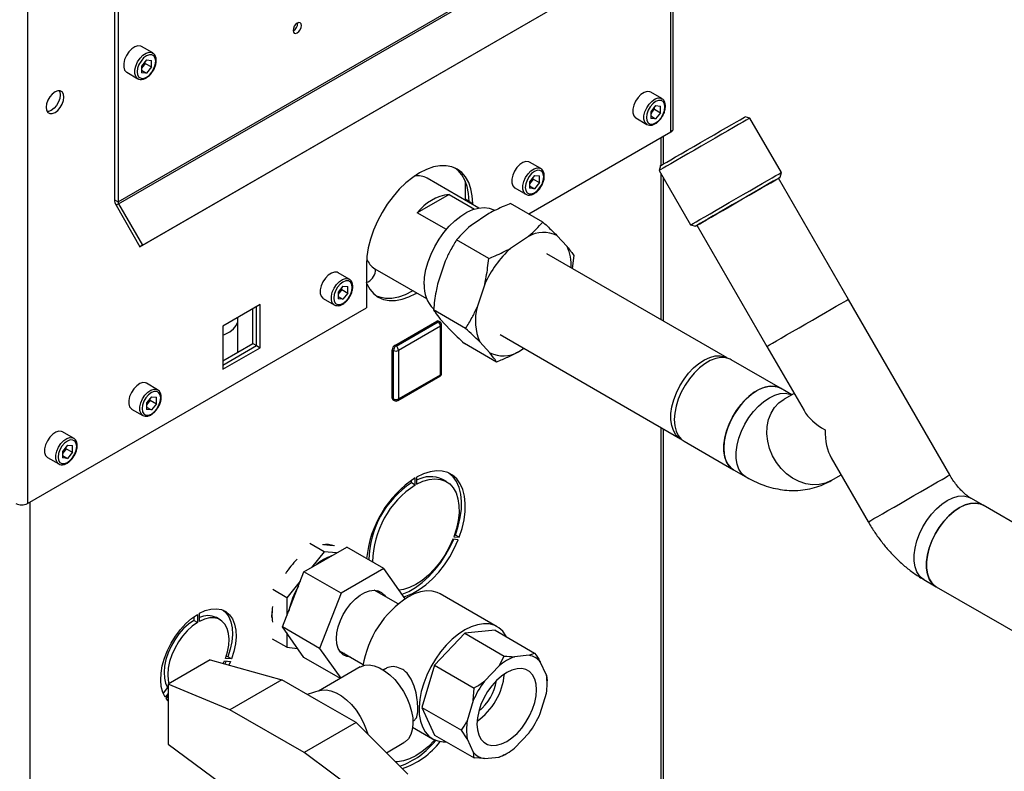
# Paper-space layout 'Blatt2' of a CAD drawing. Units: millimetres. Extents: x 0 to 420, y 0 to 297.
# Drawn here: x 345 to 373, y 110 to 131 of the extents above; entities that cross this region are included whole.
import ezdxf

# ---------------------------------------------------------------- set-up
doc = ezdxf.new("R2010")
doc.units = ezdxf.units.MM

psp = doc.layouts.new('Blatt2')

# ---------------------------------------------------------------- linework, layer by layer
at = {"color": 7, "linetype": 'Continuous', "lineweight": 30}
for p, q in [((363.337, 127.836), (363.337, 146.837)), ((363.405, 127.93), (363.405, 146.902)), ((344.924, 136.208), (344.924, 117.207)), ((347.413, 134.444), (347.413, 125.897)), ((347.519, 134.382), (347.519, 125.836)), ((347.519, 125.836), (359.894, 132.979)), ((347.536, 125.78), (359.91, 132.924)), ((348.144, 124.553), (360.519, 131.697)), ((348.219, 124.596), (360.594, 131.74)), ((348.51, 130.096), (348.191, 130.28)), ((348.332, 129.897), (348.19, 129.72)), ((348.332, 129.897), (348.475, 129.884)), ((348.475, 129.695), (348.475, 129.884)), ((348.19, 129.72), (348.19, 129.531)), ((348.227, 129.709), (348.19, 129.663)), ((348.19, 129.6), (348.332, 129.518)), ((348.298, 129.797), (348.227, 129.709)), ((348.298, 129.797), (348.298, 129.854)), ((348.298, 129.797), (348.475, 129.695)), ((348.475, 129.695), (348.332, 129.518)), ((347.766, 129.544), (348.085, 129.36)), ((348.332, 129.518), (348.19, 129.531)), ((363.076, 128.788), (362.758, 128.972)), ((362.899, 128.589), (362.757, 128.413)), ((362.864, 128.489), (362.793, 128.401)), ((362.864, 128.489), (362.864, 128.546)), ((362.864, 128.489), (363.041, 128.387)), ((362.899, 128.589), (363.041, 128.577)), ((363.041, 128.387), (363.041, 128.577)), ((362.333, 128.236), (362.651, 128.052)), ((362.757, 128.413), (362.757, 128.223)), ((362.793, 128.401), (362.757, 128.355)), ((362.757, 128.292), (362.899, 128.21)), ((362.899, 128.21), (362.757, 128.223)), ((363.041, 128.387), (362.899, 128.21)), ((365.596, 128.234), (365.46, 128.27)), ((366.496, 126.675), (365.596, 128.234)), ((359.271, 125.489), (363.337, 127.836)), ((363.054, 126.882), (363.054, 127.673)), ((363.122, 126.92), (363.122, 127.712)), ((359.611, 126.788), (359.293, 126.972)), ((363.035, 126.87), (362.998, 126.734)), ((356.05, 126.58), (356.006, 126.577)), ((357.838, 125.659), (356.363, 126.511)), ((359.434, 126.589), (359.292, 126.412)), ((359.399, 126.489), (359.328, 126.401)), ((359.399, 126.489), (359.399, 126.546)), ((359.399, 126.489), (359.576, 126.387)), ((359.434, 126.589), (359.576, 126.576)), ((359.576, 126.387), (359.576, 126.576)), ((362.998, 126.734), (363.898, 125.175)), ((363.054, 122.463), (363.054, 126.636)), ((363.122, 122.424), (363.122, 126.519)), ((368.412, 123.046), (366.412, 126.511)), ((366.46, 126.538), (366.496, 126.675)), ((357.454, 126.432), (357.454, 125.91)), ((358.868, 126.236), (359.186, 126.052)), ((359.292, 126.412), (359.292, 126.223)), ((359.328, 126.401), (359.292, 126.355)), ((359.292, 126.292), (359.434, 126.21)), ((359.434, 126.21), (359.292, 126.223)), ((359.576, 126.387), (359.434, 126.21)), ((356.989, 126.05), (356.081, 125.525)), ((356.989, 126.05), (357.717, 125.629)), ((347.413, 125.897), (347.519, 125.836)), ((347.536, 125.78), (347.461, 125.737)), ((347.461, 125.737), (348.144, 124.553)), ((347.536, 125.78), (348.219, 124.596)), ((357.56, 125.849), (357.454, 125.91)), ((357.454, 125.91), (357.454, 125.881)), ((357.56, 125.849), (357.666, 125.787)), ((357.56, 125.819), (357.56, 125.849)), ((357.56, 125.82), (357.56, 125.849)), ((357.666, 125.758), (357.666, 125.787)), ((359.67, 125.259), (358.751, 125.789)), ((356.912, 125.046), (356.081, 125.525)), ((358.127, 125.501), (357.617, 125.158)), ((363.898, 125.175), (364.035, 125.138)), ((364.082, 125.166), (366.082, 121.701)), ((359.258, 124.848), (358.749, 124.505)), ((360.365, 124.559), (360.073, 124.876)), ((348.219, 124.596), (348.144, 124.553)), ((358.124, 124.217), (357.205, 124.747)), ((364.945, 121.371), (359.783, 124.351)), ((360.556, 124.299), (360.51, 123.932)), ((354.626, 124.032), (354.626, 122.807)), ((354.632, 124.197), (354.652, 124.157)), ((356.878, 124.137), (356.66, 123.477)), ((354.131, 123.625), (353.813, 123.808)), ((354.868, 123.921), (356.343, 123.07)), ((354.886, 123.856), (354.886, 123.911)), ((353.954, 123.426), (353.812, 123.249)), ((353.919, 123.325), (353.919, 123.382)), ((353.954, 123.426), (354.096, 123.413)), ((354.096, 123.223), (354.096, 123.413)), ((358.009, 123.484), (357.791, 122.824)), ((353.812, 123.249), (353.812, 123.059)), ((353.848, 123.237), (353.812, 123.192)), ((353.812, 123.129), (353.954, 123.047)), ((353.919, 123.325), (353.848, 123.237)), ((353.919, 123.325), (354.096, 123.223)), ((354.096, 123.223), (353.954, 123.047)), ((351.589, 122.895), (350.521, 122.279)), ((351.483, 121.724), (351.483, 122.834)), ((351.589, 121.662), (351.589, 122.895)), ((353.388, 123.072), (353.706, 122.888)), ((353.954, 123.047), (353.812, 123.059)), ((371.312, 118.024), (368.412, 123.046)), ((344.924, 117.207), (354.626, 122.807)), ((351.377, 121.785), (351.377, 122.773)), ((357.464, 122.214), (356.545, 122.745)), ((350.521, 122.279), (350.521, 121.046)), ((350.95, 122.469), (350.948, 122.525)), ((350.95, 121.538), (350.95, 122.469)), ((355.435, 121.727), (356.637, 122.421)), ((355.471, 121.707), (356.673, 122.401)), ((356.743, 122.278), (355.541, 121.584)), ((356.673, 122.401), (356.637, 122.421)), ((356.723, 122.406), (356.687, 122.426)), ((356.735, 122.484), (357.027, 122.168)), ((356.743, 120.89), (356.743, 122.278)), ((356.773, 120.931), (356.773, 122.319)), ((358.448, 122.039), (363.61, 119.059)), ((350.521, 121.291), (351.377, 121.785)), ((350.521, 121.168), (351.483, 121.724)), ((351.377, 121.785), (351.483, 121.724)), ((351.483, 121.724), (351.589, 121.662)), ((355.471, 121.707), (355.435, 121.727)), ((358.349, 121.254), (357.43, 121.785)), ((357.867, 121.831), (358.158, 121.515)), ((366.082, 121.701), (367.144, 119.863)), ((350.521, 121.046), (351.589, 121.662)), ((355.4, 121.584), (355.365, 121.605)), ((355.365, 120.217), (355.365, 121.605)), ((355.4, 120.196), (355.4, 121.584)), ((355.541, 121.584), (355.541, 120.196)), ((358.973, 121.542), (359.128, 121.647)), ((366.47, 120.503), (365.056, 121.319)), ((355.541, 120.196), (356.743, 120.89)), ((348.651, 120.461), (348.333, 120.645)), ((355.521, 120.15), (356.723, 120.844)), ((366.793, 120.316), (366.47, 120.503)), ((366.86, 120.355), (366.574, 120.19)), ((348.474, 120.262), (348.332, 120.085)), ((348.332, 120.085), (348.332, 119.896)), ((348.368, 120.073), (348.332, 120.028)), ((348.439, 120.162), (348.368, 120.073)), ((348.439, 120.162), (348.439, 120.219)), ((348.439, 120.162), (348.616, 120.06)), ((348.474, 120.262), (348.616, 120.249)), ((348.616, 120.06), (348.474, 119.883)), ((348.616, 120.06), (348.616, 120.249)), ((355.4, 120.196), (355.365, 120.217)), ((355.385, 120.171), (355.421, 120.15)), ((347.908, 119.908), (348.226, 119.725)), ((348.332, 119.965), (348.474, 119.883)), ((348.474, 119.883), (348.332, 119.896)), ((346.247, 119.073), (345.929, 119.257)), ((363.054, 91.051), (363.054, 119.38)), ((363.122, 91.09), (363.122, 119.341)), ((363.711, 118.989), (365.126, 118.173)), ((346.07, 118.874), (345.928, 118.697)), ((345.928, 118.697), (345.928, 118.508)), ((345.964, 118.685), (345.928, 118.64)), ((346.035, 118.774), (345.964, 118.685)), ((346.035, 118.774), (346.035, 118.831)), ((346.035, 118.774), (346.212, 118.672)), ((346.07, 118.874), (346.212, 118.861)), ((346.212, 118.672), (346.07, 118.495)), ((346.212, 118.672), (346.212, 118.861)), ((345.504, 118.521), (345.822, 118.337)), ((345.928, 118.577), (346.07, 118.495)), ((346.07, 118.495), (345.928, 118.508)), ((367.921, 118.517), (368.982, 116.679)), ((365.126, 118.173), (365.479, 117.969)), ((355.913, 117.793), (355.913, 117.869)), ((356.019, 117.732), (355.913, 117.793)), ((356.019, 117.732), (356.019, 117.936)), ((356.061, 117.961), (356.061, 117.757)), ((356.915, 117.831), (356.809, 117.892)), ((367.92, 117.86), (368.205, 118.025)), ((344.995, 117.247), (344.995, 80.626)), ((372.269, 117.155), (371.915, 117.359)), ((373.652, 116.357), (372.269, 117.155)), ((353.416, 115.825), (353.007, 116.061)), ((357.25, 116.17), (357.097, 116.183)), ((357.125, 116.256), (357.279, 116.243)), ((357.144, 116.306), (357.172, 116.304)), ((357.279, 116.243), (357.172, 116.304)), ((352.838, 115.253), (354.063, 115.96)), ((353.416, 115.825), (353.053, 115.377)), ((353.398, 116.029), (353.678, 116.001)), ((353.769, 115.79), (353.416, 115.825)), ((355.124, 115.347), (354.063, 115.96)), ((352.226, 113.674), (352.838, 115.253)), ((353.899, 114.64), (352.838, 115.253)), ((355.124, 115.347), (353.899, 114.64)), ((355.733, 114.48), (355.124, 115.347)), ((352.733, 114.982), (352.352, 114.511)), ((370.57, 115.03), (370.924, 114.826)), ((352.352, 114.511), (351.943, 114.747)), ((355.534, 114.333), (354.851, 114.727)), ((370.924, 114.826), (382.945, 107.886)), ((352.352, 114.511), (352.349, 113.991)), ((353.899, 114.64), (353.287, 113.062)), ((358.364, 113.681), (356.737, 114.62)), ((351.923, 113.946), (351.924, 114.112)), ((349.683, 113.963), (349.683, 113.862)), ((349.789, 113.801), (349.683, 113.862)), ((349.789, 114.033), (349.789, 113.801)), ((349.846, 113.833), (349.846, 114.066)), ((350.437, 113.879), (350.331, 113.94)), ((353.287, 113.062), (352.226, 113.674)), ((352.838, 112.803), (352.226, 113.674)), ((358.305, 113.579), (357.439, 113.493)), ((358.305, 113.579), (359.436, 112.926)), ((352.344, 113.092), (351.935, 113.328)), ((352.346, 113.503), (352.344, 113.092)), ((357.439, 113.493), (356.573, 112.579)), ((357.439, 113.493), (358.57, 112.84)), ((352.344, 113.092), (352.657, 113.061)), ((353.287, 113.062), (353.888, 112.207)), ((353.851, 112.995), (354.534, 112.601)), ((350.156, 112.731), (348.954, 112.037)), ((350.156, 112.731), (352.206, 112.161)), ((350.53, 112.627), (350.562, 112.701)), ((350.562, 112.701), (350.737, 112.685)), ((350.61, 112.696), (350.573, 112.615)), ((350.765, 112.758), (350.59, 112.774)), ((350.659, 112.819), (350.608, 112.824)), ((350.765, 112.758), (350.659, 112.819)), ((350.737, 112.685), (350.692, 112.582)), ((353.879, 112.202), (352.838, 112.803)), ((353.995, 112.913), (353.906, 112.924)), ((358.418, 112.563), (358.57, 112.84)), ((359.283, 112.863), (358.864, 112.821)), ((359.283, 112.863), (359.436, 112.926)), ((359.773, 112.297), (359.599, 112.68)), ((354.446, 112.529), (353.249, 111.839)), ((355.141, 112.468), (355.104, 112.447)), ((356.573, 112.579), (356.214, 111.372)), ((356.573, 112.579), (357.704, 111.926)), ((358.418, 112.563), (357.999, 112.121)), ((352.206, 112.161), (350.721, 111.304)), ((353.267, 111.549), (352.206, 112.161)), ((359.773, 112.297), (359.795, 112.133)), ((359.795, 112.051), (359.795, 112.133)), ((348.938, 111.942), (348.809, 111.782)), ((348.954, 111.933), (348.938, 111.942)), ((348.954, 112.037), (348.954, 110.325)), ((350.721, 111.304), (348.954, 112.037)), ((353.296, 111.853), (352.932, 111.742)), ((357.683, 111.574), (357.704, 111.926)), ((348.954, 111.768), (348.87, 111.664)), ((348.898, 111.624), (348.954, 111.693)), ((348.954, 111.561), (348.898, 111.624)), ((357.683, 111.574), (357.509, 110.99)), ((359.599, 111.196), (359.773, 111.781)), ((352.843, 110.079), (350.721, 111.304)), ((354.328, 110.936), (353.267, 111.549)), ((356.214, 111.372), (357.346, 110.719)), ((356.214, 111.372), (356.573, 110.579)), ((355.954, 110.975), (355.991, 110.996)), ((354.328, 110.936), (352.843, 110.079)), ((354.328, 110.936), (355.813, 109.466)), ((355.947, 110.804), (356.514, 110.477)), ((357.509, 110.474), (357.346, 110.719)), ((356.573, 110.579), (357.704, 109.926)), ((357.509, 110.474), (357.683, 110.09)), ((358.864, 110.207), (359.283, 110.649)), ((348.954, 110.325), (350.721, 109.017)), ((355.196, 110.076), (355.696, 110.364)), ((354.61, 108.772), (352.843, 110.079)), ((357.999, 109.907), (357.704, 109.926)), ((357.999, 109.907), (358.418, 109.949)), ((358.57, 110.012), (358.641, 110.053))]:
    psp.add_line(p, q, dxfattribs=at)
at = {"color": 7, "linetype": 'Continuous', "lineweight": 30, "flags": 128}
for points in [[(352.646, 130.948), (352.6, 130.911), (352.561, 130.859), (352.535, 130.799), (352.526, 130.74), (352.535, 130.692), (352.561, 130.662), (352.6, 130.655), (352.646, 130.671), (352.692, 130.708), (352.731, 130.76), (352.757, 130.821), (352.766, 130.879), (352.757, 130.927), (352.731, 130.957), (352.692, 130.964), (352.646, 130.948)], [(348.191, 130.28), (348.166, 130.291), (348.089, 130.298), (348.001, 130.271), (347.912, 130.211), (347.829, 130.126), (347.759, 130.021), (347.708, 129.906), (347.682, 129.792), (347.682, 129.688), (347.708, 129.605), (347.759, 129.549), (347.766, 129.544)], [(348.084, 129.36), (348.077, 129.365), (348.026, 129.421), (348, 129.505), (348, 129.608), (348.026, 129.722), (348.077, 129.837), (348.147, 129.942), (348.23, 130.028), (348.32, 130.087), (348.407, 130.114), (348.484, 130.108), (348.512, 130.094)], [(348.598, 129.861), (348.585, 129.948), (348.547, 130.011), (348.488, 130.045), (348.414, 130.046), (348.332, 130.014), (348.25, 129.952), (348.177, 129.865), (348.118, 129.764), (348.08, 129.657), (348.067, 129.555), (348.08, 129.467), (348.118, 129.404), (348.177, 129.37), (348.25, 129.369), (348.332, 129.401), (348.414, 129.464), (348.488, 129.55), (348.547, 129.652), (348.585, 129.759), (348.598, 129.861)], [(345.835, 129.016), (345.852, 128.979), (345.865, 128.895), (345.852, 128.797), (345.816, 128.694), (345.76, 128.597), (345.689, 128.514), (345.61, 128.454), (345.531, 128.423), (345.491, 128.42)], [(345.716, 128.393), (345.795, 128.453), (345.866, 128.536), (345.922, 128.633), (345.958, 128.736), (345.971, 128.834), (345.958, 128.918), (345.922, 128.979), (345.866, 129.011), (345.795, 129.012), (345.716, 128.981), (345.637, 128.921), (345.567, 128.839), (345.51, 128.741), (345.474, 128.638), (345.462, 128.54), (345.474, 128.457), (345.51, 128.395), (345.567, 128.363), (345.637, 128.362), (345.716, 128.393)], [(362.758, 128.972), (362.733, 128.983), (362.655, 128.99), (362.568, 128.963), (362.478, 128.904), (362.395, 128.818), (362.325, 128.713), (362.275, 128.598), (362.248, 128.484), (362.248, 128.381), (362.275, 128.297), (362.325, 128.241), (362.333, 128.236)], [(362.65, 128.053), (362.643, 128.057), (362.593, 128.113), (362.566, 128.197), (362.566, 128.3), (362.593, 128.414), (362.643, 128.529), (362.713, 128.634), (362.797, 128.72), (362.886, 128.779), (362.973, 128.807), (363.051, 128.8), (363.079, 128.787)], [(363.164, 128.553), (363.151, 128.64), (363.113, 128.704), (363.055, 128.738), (362.981, 128.738), (362.899, 128.706), (362.817, 128.644), (362.743, 128.558), (362.684, 128.456), (362.647, 128.349), (362.634, 128.247), (362.647, 128.16), (362.684, 128.096), (362.743, 128.062), (362.817, 128.061), (362.899, 128.094), (362.981, 128.156), (363.055, 128.242), (363.113, 128.344), (363.151, 128.451), (363.164, 128.553)], [(365.596, 128.234), (365.588, 128.229), (365.552, 128.208), (365.485, 128.17), (365.391, 128.115), (365.272, 128.046), (365.129, 127.964), (364.967, 127.87), (364.789, 127.768), (364.6, 127.659), (364.404, 127.545), (364.205, 127.43), (364.008, 127.317), (363.818, 127.207), (363.639, 127.104), (363.476, 127.01), (363.332, 126.926), (363.211, 126.856), (363.115, 126.801), (363.046, 126.761), (363.007, 126.739), (362.998, 126.734)], [(363.035, 126.87), (363.038, 126.872), (363.067, 126.889), (363.126, 126.923), (363.215, 126.974), (363.331, 127.041), (363.47, 127.121), (363.629, 127.213), (363.805, 127.315), (363.991, 127.423), (364.185, 127.534), (364.38, 127.647), (364.571, 127.757), (364.755, 127.863), (364.925, 127.961), (365.077, 128.049), (365.208, 128.125), (365.314, 128.186), (365.393, 128.232), (365.442, 128.26), (365.459, 128.27), (365.46, 128.27)], [(357.666, 125.787), (357.653, 126.009), (357.614, 126.212), (357.551, 126.392), (357.463, 126.548), (357.352, 126.675), (357.221, 126.772), (357.071, 126.837), (356.906, 126.869), (356.728, 126.867), (356.539, 126.833), (356.344, 126.765), (356.146, 126.665), (355.948, 126.536), (355.752, 126.378), (355.564, 126.196), (355.386, 125.991), (355.22, 125.768), (355.071, 125.53), (354.94, 125.282), (354.829, 125.027), (354.741, 124.771), (354.677, 124.516), (354.639, 124.269), (354.626, 124.032)], [(357.56, 125.849), (357.547, 126.07), (357.508, 126.273), (357.444, 126.454), (357.356, 126.609), (357.246, 126.736), (357.167, 126.8)], [(359.293, 126.972), (359.268, 126.983), (359.19, 126.99), (359.103, 126.963), (359.014, 126.903), (358.93, 126.818), (358.86, 126.713), (358.81, 126.598), (358.783, 126.484), (358.783, 126.38), (358.81, 126.297), (358.86, 126.241), (358.868, 126.236)], [(359.185, 126.052), (359.178, 126.057), (359.128, 126.113), (359.101, 126.197), (359.101, 126.3), (359.128, 126.414), (359.178, 126.529), (359.248, 126.634), (359.332, 126.72), (359.421, 126.779), (359.508, 126.806), (359.586, 126.8), (359.614, 126.786)], [(359.699, 126.553), (359.686, 126.64), (359.649, 126.703), (359.59, 126.737), (359.516, 126.738), (359.434, 126.706), (359.352, 126.644), (359.278, 126.557), (359.219, 126.456), (359.182, 126.349), (359.169, 126.247), (359.182, 126.159), (359.219, 126.096), (359.278, 126.062), (359.352, 126.061), (359.434, 126.093), (359.516, 126.156), (359.59, 126.242), (359.649, 126.343), (359.686, 126.451), (359.699, 126.553)], [(364.082, 125.166), (364.083, 125.166), (364.106, 125.179), (364.16, 125.21), (364.244, 125.259), (364.355, 125.323), (364.49, 125.401), (364.646, 125.491), (364.819, 125.591), (365.003, 125.697), (365.194, 125.807), (365.386, 125.918), (365.574, 126.027), (365.754, 126.131), (365.92, 126.226), (366.067, 126.311), (366.192, 126.384), (366.291, 126.441), (366.362, 126.482), (366.402, 126.505), (366.412, 126.511)], [(364.627, 125.596), (364.812, 125.702), (365.006, 125.814), (365.204, 125.929), (365.403, 126.043), (365.596, 126.155), (365.78, 126.261), (365.95, 126.36), (366.103, 126.448), (366.235, 126.524), (366.342, 126.586), (366.422, 126.632), (366.474, 126.662), (366.495, 126.674), (366.496, 126.675)], [(366.412, 126.511), (366.427, 126.52), (366.457, 126.536), (366.454, 126.535), (366.421, 126.516), (366.357, 126.479), (366.265, 126.426), (366.146, 126.357), (366.003, 126.275), (365.842, 126.181), (365.664, 126.079), (365.476, 125.971), (365.282, 125.859), (365.088, 125.746), (364.897, 125.636), (364.715, 125.531)], [(356.279, 123.476), (356.291, 123.681), (356.328, 123.896), (356.39, 124.116), (356.474, 124.338), (356.579, 124.555), (356.702, 124.764), (356.842, 124.96), (356.994, 125.138), (357.157, 125.296), (357.326, 125.43), (357.497, 125.536), (357.668, 125.613), (357.834, 125.658), (357.992, 125.672), (358.138, 125.653), (358.27, 125.603), (358.285, 125.594)], [(363.898, 125.175), (363.899, 125.175), (363.923, 125.189), (363.977, 125.22), (364.059, 125.268), (364.168, 125.331), (364.302, 125.408), (364.456, 125.497), (364.627, 125.596)], [(364.715, 125.531), (364.547, 125.434), (364.398, 125.348), (364.27, 125.274), (364.167, 125.215), (364.093, 125.172), (364.048, 125.146), (364.035, 125.138), (364.053, 125.148), (364.082, 125.166)], [(353.813, 123.808), (353.788, 123.82), (353.71, 123.827), (353.623, 123.799), (353.534, 123.74), (353.45, 123.654), (353.38, 123.549), (353.33, 123.434), (353.303, 123.32), (353.303, 123.217), (353.33, 123.133), (353.38, 123.077), (353.388, 123.072)], [(353.705, 122.889), (353.698, 122.893), (353.648, 122.95), (353.621, 123.033), (353.621, 123.137), (353.648, 123.251), (353.698, 123.365), (353.768, 123.47), (353.852, 123.556), (353.941, 123.615), (354.028, 123.643), (354.106, 123.636), (354.134, 123.623)], [(354.219, 123.389), (354.206, 123.476), (354.168, 123.54), (354.11, 123.574), (354.036, 123.575), (353.954, 123.542), (353.872, 123.48), (353.798, 123.394), (353.739, 123.292), (353.702, 123.185), (353.689, 123.083), (353.702, 122.996), (353.739, 122.932), (353.798, 122.898), (353.872, 122.898), (353.954, 122.93), (354.036, 122.992), (354.11, 123.078), (354.168, 123.18), (354.206, 123.287), (354.219, 123.389)], [(354.626, 123.51), (354.635, 123.488), (354.723, 123.333), (354.834, 123.206), (354.965, 123.109), (355.114, 123.044), (355.28, 123.012), (355.458, 123.013), (355.646, 123.048), (355.841, 123.116), (356.04, 123.215), (356.065, 123.23)], [(355.959, 123.291), (355.934, 123.277), (355.735, 123.177), (355.54, 123.109), (355.352, 123.074), (355.174, 123.073), (355.008, 123.105), (354.913, 123.142)], [(366.082, 121.701), (366.083, 121.702), (366.106, 121.715), (366.16, 121.746), (366.244, 121.795), (366.355, 121.859), (366.49, 121.937), (366.646, 122.027), (366.819, 122.127), (367.003, 122.233), (367.194, 122.343), (367.386, 122.454), (367.574, 122.563), (367.754, 122.667), (367.92, 122.762), (368.067, 122.847), (368.192, 122.92), (368.291, 122.977), (368.362, 123.018), (368.402, 123.041), (368.412, 123.046)], [(366.082, 121.701), (366.083, 121.702), (366.106, 121.715), (366.16, 121.746), (366.244, 121.795), (366.355, 121.859), (366.49, 121.937), (366.646, 122.027), (366.819, 122.127), (367.003, 122.233), (367.194, 122.343), (367.386, 122.454), (367.574, 122.563), (367.754, 122.667), (367.92, 122.762), (368.067, 122.847), (368.192, 122.92), (368.291, 122.977), (368.362, 123.018), (368.402, 123.041), (368.412, 123.046)], [(350.521, 122.026), (350.582, 122.05), (350.717, 122.121), (350.825, 122.205), (350.901, 122.301), (350.942, 122.403), (350.95, 122.469)], [(363.632, 119.047), (363.572, 119.084), (363.479, 119.173), (363.407, 119.292), (363.359, 119.435), (363.336, 119.6), (363.338, 119.781), (363.367, 119.975), (363.42, 120.175), (363.496, 120.376), (363.594, 120.572), (363.711, 120.759), (363.842, 120.931), (363.986, 121.084), (364.138, 121.213), (364.294, 121.314), (364.449, 121.386), (364.599, 121.426), (364.741, 121.433), (364.87, 121.406), (364.966, 121.359)], [(365.056, 121.319), (365.028, 121.334), (364.904, 121.374), (364.766, 121.38), (364.617, 121.354), (364.462, 121.294), (364.305, 121.203), (364.15, 121.084), (364.002, 120.939), (363.864, 120.773), (363.74, 120.59), (363.633, 120.395), (363.547, 120.194), (363.484, 119.991), (363.446, 119.793), (363.433, 119.605), (363.446, 119.432), (363.484, 119.278), (363.547, 119.149), (363.633, 119.046), (363.711, 118.989)], [(348.333, 120.645), (348.308, 120.656), (348.23, 120.663), (348.143, 120.636), (348.053, 120.576), (347.97, 120.49), (347.9, 120.385), (347.85, 120.271), (347.823, 120.157), (347.823, 120.053), (347.85, 119.97), (347.9, 119.913), (347.908, 119.908)], [(365.126, 118.173), (365.098, 118.19), (365.002, 118.277), (364.927, 118.394), (364.876, 118.536), (364.85, 118.7), (364.85, 118.881), (364.876, 119.075), (364.927, 119.276), (365.002, 119.479), (365.098, 119.678), (365.214, 119.867), (365.345, 120.042), (365.489, 120.198), (365.641, 120.331), (365.798, 120.436), (365.955, 120.511), (366.107, 120.555), (366.251, 120.565), (366.382, 120.542), (366.47, 120.503)], [(348.225, 119.725), (348.218, 119.73), (348.168, 119.786), (348.141, 119.87), (348.141, 119.973), (348.168, 120.087), (348.218, 120.202), (348.288, 120.307), (348.372, 120.393), (348.461, 120.452), (348.548, 120.479), (348.626, 120.472), (348.654, 120.459)], [(348.739, 120.226), (348.726, 120.313), (348.688, 120.376), (348.63, 120.41), (348.556, 120.411), (348.474, 120.379), (348.392, 120.316), (348.318, 120.23), (348.259, 120.129), (348.222, 120.021), (348.209, 119.919), (348.222, 119.832), (348.259, 119.769), (348.318, 119.735), (348.392, 119.734), (348.474, 119.766), (348.556, 119.829), (348.63, 119.915), (348.688, 120.016), (348.726, 120.123), (348.739, 120.226)], [(366.47, 120.503), (366.442, 120.518), (366.318, 120.557), (366.18, 120.564), (366.031, 120.537), (365.877, 120.478), (365.719, 120.387), (365.564, 120.268), (365.416, 120.123), (365.278, 119.957), (365.154, 119.774), (365.047, 119.579), (364.962, 119.378), (364.898, 119.175), (364.86, 118.977), (364.847, 118.789), (364.86, 118.615), (364.898, 118.462), (364.962, 118.332), (365.047, 118.23), (365.126, 118.173)], [(365.479, 117.969), (365.452, 117.986), (365.355, 118.073), (365.281, 118.19), (365.23, 118.332), (365.204, 118.496), (365.204, 118.677), (365.23, 118.871), (365.281, 119.072), (365.355, 119.275), (365.452, 119.473), (365.567, 119.663), (365.699, 119.838), (365.843, 119.994), (365.995, 120.126), (366.152, 120.232), (366.308, 120.307), (366.46, 120.351), (366.604, 120.361), (366.736, 120.337), (366.792, 120.315)], [(365.479, 117.969), (365.452, 117.986), (365.355, 118.073), (365.281, 118.19), (365.23, 118.332), (365.204, 118.496), (365.204, 118.677), (365.23, 118.871), (365.281, 119.072), (365.355, 119.275), (365.452, 119.473), (365.567, 119.663), (365.699, 119.838), (365.843, 119.994), (365.995, 120.126), (366.152, 120.232), (366.308, 120.307), (366.46, 120.351), (366.604, 120.361), (366.736, 120.337), (366.792, 120.315)], [(367.92, 117.86), (367.754, 117.786), (367.574, 117.745), (367.386, 117.739), (367.194, 117.769), (367.003, 117.832), (366.819, 117.928), (366.646, 118.054), (366.49, 118.207), (366.355, 118.382), (366.244, 118.574), (366.16, 118.779), (366.106, 118.99), (366.083, 119.203), (366.092, 119.41), (366.132, 119.607), (366.203, 119.788), (366.302, 119.949), (366.427, 120.084), (366.575, 120.19), (366.58, 120.193)], [(367.92, 117.86), (367.754, 117.786), (367.574, 117.745), (367.386, 117.739), (367.194, 117.769), (367.003, 117.832), (366.819, 117.928), (366.646, 118.054), (366.49, 118.207), (366.355, 118.382), (366.244, 118.574), (366.16, 118.779), (366.106, 118.99), (366.083, 119.203), (366.092, 119.41), (366.132, 119.607), (366.203, 119.788), (366.302, 119.949), (366.427, 120.084), (366.574, 120.19)], [(345.929, 119.257), (345.904, 119.268), (345.826, 119.275), (345.739, 119.248), (345.649, 119.188), (345.566, 119.102), (345.496, 118.998), (345.445, 118.883), (345.419, 118.769), (345.419, 118.665), (345.445, 118.582), (345.496, 118.525), (345.504, 118.521)], [(345.821, 118.337), (345.814, 118.342), (345.764, 118.398), (345.737, 118.482), (345.737, 118.585), (345.764, 118.699), (345.814, 118.814), (345.884, 118.919), (345.967, 119.005), (346.057, 119.064), (346.144, 119.091), (346.222, 119.084), (346.25, 119.071)], [(346.335, 118.838), (346.322, 118.925), (346.284, 118.988), (346.226, 119.022), (346.152, 119.023), (346.07, 118.991), (345.988, 118.928), (345.914, 118.842), (345.855, 118.741), (345.818, 118.634), (345.805, 118.531), (345.818, 118.444), (345.855, 118.381), (345.914, 118.347), (345.988, 118.346), (346.07, 118.378), (346.152, 118.441), (346.226, 118.527), (346.284, 118.628), (346.322, 118.736), (346.335, 118.838)], [(357.279, 116.243), (357.36, 116.493), (357.417, 116.74), (357.448, 116.979), (357.453, 117.206), (357.431, 117.415), (357.382, 117.604), (357.309, 117.769), (357.211, 117.907), (357.092, 118.014), (356.953, 118.09), (356.796, 118.132), (356.625, 118.14), (356.444, 118.114), (356.254, 118.054), (356.061, 117.961)], [(357.172, 116.304), (357.254, 116.554), (357.311, 116.801), (357.342, 117.04), (357.347, 117.267), (357.324, 117.477), (357.276, 117.666), (357.203, 117.831), (357.105, 117.968), (356.986, 118.076), (356.985, 118.076)], [(356.061, 117.757), (356.242, 117.842), (356.418, 117.894), (356.586, 117.913), (356.743, 117.897), (356.884, 117.848), (357.007, 117.765), (357.11, 117.651), (357.189, 117.509), (357.244, 117.341), (357.273, 117.15), (357.275, 116.942), (357.251, 116.721), (357.201, 116.49), (357.125, 116.256)], [(368.982, 116.679), (368.983, 116.679), (369.006, 116.692), (369.06, 116.723), (369.144, 116.772), (369.255, 116.836), (369.39, 116.914), (369.546, 117.004), (369.719, 117.104), (369.903, 117.21), (370.094, 117.32), (370.286, 117.431), (370.474, 117.54), (370.654, 117.644), (370.82, 117.739), (370.967, 117.824), (371.092, 117.897), (371.191, 117.954), (371.262, 117.995), (371.302, 118.018), (371.312, 118.024)], [(368.982, 116.679), (368.983, 116.679), (369.006, 116.692), (369.06, 116.723), (369.144, 116.772), (369.255, 116.836), (369.39, 116.914), (369.546, 117.004), (369.719, 117.104), (369.903, 117.21), (370.094, 117.32), (370.286, 117.431), (370.474, 117.54), (370.654, 117.644), (370.82, 117.739), (370.967, 117.824), (371.092, 117.897), (371.191, 117.954), (371.262, 117.995), (371.302, 118.018), (371.312, 118.024)], [(370.57, 115.03), (370.543, 115.047), (370.446, 115.134), (370.372, 115.251), (370.321, 115.393), (370.295, 115.557), (370.295, 115.738), (370.321, 115.932), (370.372, 116.133), (370.446, 116.336), (370.543, 116.534), (370.659, 116.724), (370.79, 116.899), (370.934, 117.055), (371.086, 117.187), (371.243, 117.293), (371.399, 117.368), (371.552, 117.412), (371.695, 117.422), (371.827, 117.398), (371.915, 117.359)], [(370.57, 115.03), (370.543, 115.047), (370.446, 115.134), (370.372, 115.251), (370.321, 115.393), (370.295, 115.557), (370.295, 115.738), (370.321, 115.932), (370.372, 116.133), (370.446, 116.336), (370.543, 116.534), (370.659, 116.724), (370.79, 116.899), (370.934, 117.055), (371.086, 117.187), (371.243, 117.293), (371.399, 117.368), (371.552, 117.412), (371.695, 117.422), (371.827, 117.398), (371.919, 117.357)], [(370.924, 114.826), (370.897, 114.843), (370.8, 114.93), (370.725, 115.046), (370.674, 115.189), (370.648, 115.353), (370.648, 115.534), (370.674, 115.728), (370.725, 115.929), (370.8, 116.131), (370.897, 116.33), (371.012, 116.52), (371.144, 116.695), (371.287, 116.851), (371.44, 116.983), (371.596, 117.089), (371.753, 117.164), (371.905, 117.207), (372.049, 117.218), (372.18, 117.194), (372.269, 117.155)], [(372.269, 117.155), (372.183, 117.194), (372.051, 117.217), (371.908, 117.208), (371.756, 117.165), (371.599, 117.09), (371.443, 116.986), (371.29, 116.854), (371.146, 116.698), (371.014, 116.523), (370.898, 116.334), (370.802, 116.135), (370.726, 115.933), (370.675, 115.731), (370.649, 115.537), (370.648, 115.356), (370.674, 115.191), (370.724, 115.049), (370.798, 114.932)], [(357.097, 116.183), (356.992, 115.953), (356.867, 115.73), (356.724, 115.519), (356.566, 115.326), (356.397, 115.153), (356.22, 115.006), (356.04, 114.887), (355.859, 114.798), (355.683, 114.741), (355.564, 114.722)], [(355.642, 114.61), (355.645, 114.612), (355.837, 114.692), (356.031, 114.803), (356.222, 114.945), (356.409, 115.113), (356.586, 115.304), (356.751, 115.516), (356.901, 115.744), (357.033, 115.984), (357.124, 116.181)], [(355.696, 114.533), (355.751, 114.55), (355.943, 114.63), (356.137, 114.742), (356.328, 114.883), (356.515, 115.051), (356.692, 115.243), (356.857, 115.455), (357.007, 115.683), (357.139, 115.923), (357.25, 116.17)], [(353.573, 116.028), (353.583, 116.014), (353.585, 116.011)], [(370.798, 114.932), (370.895, 114.844), (370.924, 114.826)], [(353.769, 113.34), (353.782, 113.505), (353.819, 113.679), (353.88, 113.856), (353.963, 114.03), (354.064, 114.195), (354.181, 114.345), (354.308, 114.476), (354.443, 114.583), (354.58, 114.662), (354.715, 114.711), (354.842, 114.728), (354.959, 114.711), (355.06, 114.663), (355.143, 114.585), (355.172, 114.543)], [(354.941, 114.716), (354.966, 114.687), (354.995, 114.645)], [(356.737, 114.62), (356.653, 114.661), (356.506, 114.699), (356.345, 114.705), (356.173, 114.678), (355.995, 114.619), (355.813, 114.529)], [(349.846, 114.066), (350.014, 114.143), (350.177, 114.187), (350.332, 114.196), (350.474, 114.172), (350.6, 114.114), (350.706, 114.023), (350.791, 113.903), (350.851, 113.756), (350.886, 113.585), (350.895, 113.395), (350.878, 113.19), (350.834, 112.976), (350.765, 112.758)], [(350.525, 114.153), (350.6, 114.085), (350.685, 113.964), (350.745, 113.817), (350.78, 113.646), (350.789, 113.456), (350.772, 113.251), (350.728, 113.037), (350.659, 112.819)], [(348.87, 111.664), (348.801, 111.803), (348.757, 111.966), (348.739, 112.15), (348.748, 112.35), (348.783, 112.562), (348.844, 112.779), (348.929, 112.997), (349.035, 113.211), (349.161, 113.414), (349.303, 113.602), (349.457, 113.771), (349.621, 113.916), (349.789, 114.033)], [(349.683, 113.862), (349.536, 113.757), (349.394, 113.627), (349.261, 113.475), (349.14, 113.305), (349.037, 113.123), (348.952, 112.934), (348.889, 112.743), (348.849, 112.555), (348.835, 112.376), (348.845, 112.212), (348.88, 112.066), (348.938, 111.942)], [(350.59, 112.774), (350.649, 112.965), (350.684, 113.151), (350.694, 113.327), (350.679, 113.489), (350.64, 113.631), (350.577, 113.75), (350.492, 113.841), (350.388, 113.903), (350.268, 113.934), (350.135, 113.932), (349.993, 113.898), (349.846, 113.833)], [(349.789, 113.801), (349.642, 113.696), (349.5, 113.565), (349.367, 113.413), (349.247, 113.244), (349.143, 113.062), (349.058, 112.873), (348.995, 112.682), (348.956, 112.494), (348.941, 112.315), (348.951, 112.15), (348.972, 112.048)], [(357.439, 113.59), (357.257, 113.47), (357.078, 113.323), (356.907, 113.152), (356.746, 112.96), (356.598, 112.751), (356.467, 112.529), (356.354, 112.298), (356.263, 112.062), (356.195, 111.828), (356.151, 111.598), (356.132, 111.377), (356.138, 111.17), (356.17, 110.981), (356.226, 110.813), (356.306, 110.67), (356.408, 110.554), (356.53, 110.468), (356.67, 110.413), (356.825, 110.391), (356.898, 110.391)], [(358.63, 113.391), (358.615, 113.42), (358.523, 113.55), (358.411, 113.651), (358.28, 113.722), (358.132, 113.76), (357.971, 113.766), (357.799, 113.739), (357.621, 113.68), (357.439, 113.59)], [(354.172, 112.811), (354.064, 112.827), (353.963, 112.875), (353.88, 112.953), (353.819, 113.06), (353.782, 113.19), (353.769, 113.34)], [(354.446, 112.529), (354.459, 112.537), (354.576, 112.578), (354.707, 112.587), (354.848, 112.563), (354.996, 112.507), (355.146, 112.42), (355.294, 112.306), (355.435, 112.167), (355.566, 112.007), (355.682, 111.831), (355.782, 111.643), (355.86, 111.451), (355.916, 111.258), (355.948, 111.07), (355.954, 110.894), (355.935, 110.733), (355.891, 110.593), (355.824, 110.477), (355.734, 110.389), (355.696, 110.364)], [(358.641, 112.37), (358.493, 112.269), (358.349, 112.142), (358.215, 111.992), (358.093, 111.823), (357.988, 111.641), (357.902, 111.451), (357.84, 111.259), (357.801, 111.071), (357.788, 110.893), (357.801, 110.729), (357.84, 110.586), (357.902, 110.466), (357.988, 110.375), (358.093, 110.314), (358.215, 110.286), (358.349, 110.291), (358.493, 110.33), (358.641, 110.4), (358.789, 110.501), (358.933, 110.628), (359.067, 110.778), (359.189, 110.947), (359.294, 111.129), (359.38, 111.319), (359.442, 111.511), (359.481, 111.699), (359.494, 111.877), (359.481, 112.041), (359.442, 112.184), (359.38, 112.304), (359.294, 112.395), (359.189, 112.456), (359.067, 112.484), (358.933, 112.479), (358.789, 112.44), (358.641, 112.37)], [(353.296, 111.853), (353.338, 111.863), (353.469, 111.872), (353.61, 111.848), (353.758, 111.792), (353.908, 111.706), (354.055, 111.591), (354.197, 111.452), (354.328, 111.292), (354.444, 111.116), (354.543, 110.929), (354.622, 110.736), (354.662, 110.605)], [(356.581, 110.443), (356.566, 110.427), (356.397, 110.254), (356.22, 110.107), (356.04, 109.987), (355.859, 109.898), (355.683, 109.842), (355.514, 109.819), (355.455, 109.819)]]:
    psp.add_lwpolyline(points, dxfattribs=at)
at = {"color": 7, "linetype": 'Continuous', "lineweight": 30}
for centre, radius, start, end in [((352.418, 130.941), 0.241, 296.5954, 3.41), ((347.999, 129.89), 0.291, 311.068, 321.4603), ((347.974, 129.915), 0.326, 320.7779, 348.304), ((362.541, 128.607), 0.326, 320.7779, 348.304), ((362.566, 128.582), 0.291, 311.068, 321.4603), ((363.289, 127.942), 0.116, 294.3747, 354.3052), ((356.087, 126.007), 0.575, 61.2507, 98.3202), ((359.076, 126.607), 0.326, 320.7779, 348.304), ((359.101, 126.582), 0.291, 311.068, 321.4603), ((357.171, 124.685), 1.376, 97.6022, 142.3925), ((347.745, 125.908), 0.332, 181.9565, 211.1437), ((347.635, 125.84), 0.115, 181.9565, 211.1437), ((359.693, 124.058), 0.902, 65.0546, 118.8122), ((359.139, 124.005), 1.345, 357.53, 24.308), ((360.899, 122.168), 3.175, 132.6212, 155.5099), ((355.16, 124.407), 0.567, 201.442, 238.9979), ((354.479, 123.909), 0.41, 290.0913, 352.5408), ((357.179, 123.411), 0.902, 175.8855, 225.1112), ((353.621, 123.418), 0.291, 311.068, 321.4603), ((353.596, 123.443), 0.326, 320.7779, 348.304), ((359.329, 122.441), 1.585, 166.0295, 202.641), ((356.667, 122.38), 0.0503, 65.6929, 125.6176), ((356.702, 122.36), 0.0503, 65.6929, 125.6176), ((356.59, 122.271), 0.154, 2.6055, 57.3945), ((356.673, 122.319), 0.1, 0, 60.0027), ((356.723, 122.324), 0.0503, 294.3747, 354.3052), ((355.518, 121.598), 0.154, 122.6055, 177.3945), ((355.553, 121.577), 0.154, 122.6055, 177.3945), ((355.388, 121.577), 0.154, 2.6055, 57.3945), ((355.471, 121.721), 0.154, 242.6097, 297.3903), ((358.539, 122.332), 0.902, 245.0546, 298.8122), ((356.673, 120.931), 0.1, 299.9973, 0), ((356.694, 120.885), 0.0493, 305.0133, 6.2988), ((356.723, 120.936), 0.0503, 294.3747, 354.3052), ((348.141, 120.255), 0.291, 311.068, 321.4603), ((348.116, 120.279), 0.326, 320.7779, 348.304), ((355.414, 120.211), 0.0493, 173.7012, 234.9867), ((355.471, 120.333), 0.154, 242.6097, 297.3903), ((355.449, 120.191), 0.0493, 173.7012, 234.9867), ((355.471, 120.237), 0.1, 240.0027, 299.9973), ((355.492, 120.191), 0.0493, 305.0133, 6.2988), ((345.737, 118.867), 0.291, 311.068, 321.4603), ((345.712, 118.892), 0.326, 320.7779, 348.304), ((357.721, 115.34), 3.104, 123.2481, 174.6006), ((357.363, 115.557), 2.666, 122.9719, 179.2184), ((356.455, 117.158), 0.815, 64.2899, 118.8883), ((357.469, 115.496), 2.666, 122.9719, 179.2184), ((344.762, 117.521), 0.354, 242.6097, 297.3903), ((353.478, 115.431), 0.604, 67.7397, 100.5359), ((354.351, 113.884), 2.43, 134.6417, 147.3297), ((354.085, 114.41), 1.376, 109.632, 130.3626), ((354.692, 113.649), 2.34, 149.3393, 168.2493), ((357.37, 112.108), 2.878, 122.7685, 171.1107), ((353.4, 114.029), 1.478, 170.9217, 188.4512), ((350.084, 113.429), 0.568, 64.198, 114.808), ((359.396, 111.385), 1.531, 110.2963, 129.6983), ((359.179, 112.317), 0.556, 40.8359, 79.1533), ((360.255, 110.454), 2.805, 143.5329, 156.4671), ((356.698, 112.507), 1.883, 305.5023, 354.5031), ((356.928, 112.374), 1.439, 309.385, 350.6204), ((358.263, 112.039), 1.531, 350.3006, 9.6994), ((359.019, 110.732), 1.531, 170.3006, 189.6994), ((357.027, 112.317), 2.805, 323.5329, 336.4671), ((354.825, 111.826), 2.264, 289.5563, 321.9957), ((354.944, 111.759), 2.251, 288.3984, 322.8425), ((357.886, 111.385), 1.531, 290.2963, 309.6983), ((358.103, 110.453), 0.556, 220.8359, 259.1533)]:
    psp.add_arc(centre, radius, start, end, dxfattribs=at)
for major_axis, ratio, start_param, end_param in [((1.632, -0.437), 0.51759, 3.619174, 4.234692), ((0.437, 1.632), 0.517638, 2.048378, 2.663896)]:
    psp.add_ellipse((368.697, 119.862), major_axis=major_axis, ratio=ratio, start_param=start_param, end_param=end_param, dxfattribs=at)
for points, knots in [([(348.507, 129.566), (348.517, 129.579), (348.548, 129.624), (348.584, 129.712), (348.609, 129.806), (348.611, 129.86), (348.612, 129.881)], [0, 0, 0, 0, 0.139479, 0.46681, 0.795777, 1, 1, 1, 1]), ([(348.612, 129.881), (348.612, 129.899), (348.61, 129.949), (348.587, 130.017), (348.551, 130.072), (348.52, 130.086), (348.511, 130.091)], [0, 0, 0, 0, 0.191812, 0.557265, 0.87167, 1, 1, 1, 1]), ([(348.084, 129.361), (348.106, 129.351), (348.151, 129.331), (348.231, 129.338), (348.313, 129.369), (348.395, 129.427), (348.463, 129.495), (348.496, 129.547), (348.507, 129.566)], [0, 0, 0, 0, 0.167873, 0.338433, 0.516376, 0.703005, 0.891893, 1, 1, 1, 1]), ([(363.179, 128.573), (363.178, 128.591), (363.176, 128.641), (363.153, 128.709), (363.117, 128.764), (363.086, 128.779), (363.078, 128.783)], [0, 0, 0, 0, 0.191812, 0.557265, 0.87167, 1, 1, 1, 1]), ([(363.074, 128.258), (363.083, 128.271), (363.115, 128.317), (363.151, 128.404), (363.175, 128.498), (363.178, 128.552), (363.179, 128.573)], [0, 0, 0, 0, 0.139479, 0.46681, 0.795777, 1, 1, 1, 1]), ([(362.65, 128.053), (362.673, 128.043), (362.718, 128.023), (362.797, 128.03), (362.879, 128.061), (362.962, 128.12), (363.03, 128.188), (363.062, 128.239), (363.074, 128.258)], [0, 0, 0, 0, 0.167873, 0.338433, 0.516376, 0.703005, 0.891893, 1, 1, 1, 1]), ([(359.714, 126.573), (359.713, 126.59), (359.711, 126.641), (359.688, 126.709), (359.652, 126.764), (359.622, 126.778), (359.613, 126.783)], [0, 0, 0, 0, 0.191812, 0.557265, 0.87167, 1, 1, 1, 1]), ([(359.609, 126.258), (359.618, 126.271), (359.65, 126.316), (359.686, 126.404), (359.711, 126.498), (359.713, 126.552), (359.714, 126.573)], [0, 0, 0, 0, 0.139479, 0.46681, 0.795777, 1, 1, 1, 1]), ([(359.185, 126.053), (359.208, 126.043), (359.253, 126.023), (359.332, 126.03), (359.415, 126.061), (359.497, 126.119), (359.565, 126.187), (359.597, 126.239), (359.609, 126.258)], [0, 0, 0, 0, 0.167873, 0.338433, 0.516376, 0.703005, 0.891893, 1, 1, 1, 1]), ([(358.751, 125.789), (358.689, 125.765), (358.472, 125.678), (358.271, 125.575), (358.127, 125.501)], [0, 0, 0, 0, 0.284623, 1, 1, 1, 1]), ([(357.617, 125.158), (357.613, 125.154), (357.533, 125.088), (357.387, 124.953), (357.266, 124.816), (357.205, 124.747)], [0, 0, 0, 0, 0.029292, 0.512809, 1, 1, 1, 1]), ([(359.258, 124.848), (359.263, 124.852), (359.343, 124.918), (359.489, 125.052), (359.61, 125.19), (359.67, 125.259)], [0, 0, 0, 0, 0.0292918, 0.5128086, 1, 1, 1, 1]), ([(359.67, 125.259), (359.712, 125.221), (359.857, 125.088), (359.983, 124.964), (360.073, 124.876)], [0, 0, 0, 0, 0.284623, 1, 1, 1, 1]), ([(357.205, 124.747), (357.142, 124.645), (357.023, 124.451), (356.925, 124.238), (356.878, 124.137)], [0, 0, 0, 0, 0.526183, 1, 1, 1, 1]), ([(360.365, 124.559), (360.367, 124.556), (360.409, 124.506), (360.48, 124.414), (360.531, 124.337), (360.556, 124.299)], [0, 0, 0, 0, 0.029292, 0.512809, 1, 1, 1, 1]), ([(358.124, 124.217), (358.186, 124.241), (358.404, 124.328), (358.605, 124.431), (358.749, 124.505)], [0, 0, 0, 0, 0.284623, 1, 1, 1, 1]), ([(358.009, 123.484), (358.024, 123.552), (358.077, 123.792), (358.105, 124.039), (358.124, 124.217)], [0, 0, 0, 0, 0.284588, 1, 1, 1, 1]), ([(354.129, 123.094), (354.138, 123.108), (354.17, 123.153), (354.206, 123.24), (354.23, 123.334), (354.233, 123.389), (354.234, 123.41)], [0, 0, 0, 0, 0.139479, 0.46681, 0.795777, 1, 1, 1, 1]), ([(354.234, 123.41), (354.233, 123.427), (354.231, 123.477), (354.208, 123.546), (354.172, 123.6), (354.141, 123.615), (354.133, 123.619)], [0, 0, 0, 0, 0.191812, 0.557265, 0.87167, 1, 1, 1, 1]), ([(356.66, 123.477), (356.645, 123.409), (356.592, 123.17), (356.564, 122.922), (356.545, 122.745)], [0, 0, 0, 0, 0.284588, 1, 1, 1, 1]), ([(353.705, 122.889), (353.728, 122.879), (353.773, 122.86), (353.852, 122.866), (353.935, 122.897), (354.017, 122.956), (354.085, 123.024), (354.117, 123.075), (354.129, 123.094)], [0, 0, 0, 0, 0.167873, 0.338433, 0.516376, 0.703005, 0.891893, 1, 1, 1, 1]), ([(357.464, 122.214), (357.527, 122.316), (357.646, 122.51), (357.745, 122.723), (357.791, 122.824)], [0, 0, 0, 0, 0.526183, 1, 1, 1, 1]), ([(356.545, 122.745), (356.559, 122.723), (356.608, 122.645), (356.682, 122.551), (356.735, 122.484)], [0, 0, 0, 0, 0.284623, 1, 1, 1, 1]), ([(357.027, 122.168), (357.031, 122.164), (357.092, 122.103), (357.22, 121.978), (357.36, 121.849), (357.43, 121.785)], [0, 0, 0, 0, 0.029292, 0.512809, 1, 1, 1, 1]), ([(357.867, 121.831), (357.863, 121.835), (357.802, 121.896), (357.673, 122.021), (357.534, 122.15), (357.464, 122.214)], [0, 0, 0, 0, 0.0292918, 0.5128086, 1, 1, 1, 1]), ([(358.349, 121.254), (358.335, 121.276), (358.285, 121.354), (358.211, 121.448), (358.158, 121.515)], [0, 0, 0, 0, 0.284623, 1, 1, 1, 1]), ([(358.973, 121.542), (358.968, 121.539), (358.868, 121.484), (358.665, 121.383), (358.455, 121.297), (358.349, 121.254)], [0, 0, 0, 0, 0.0292918, 0.5128086, 1, 1, 1, 1]), ([(348.754, 120.246), (348.753, 120.263), (348.751, 120.314), (348.728, 120.382), (348.692, 120.437), (348.661, 120.451), (348.653, 120.455)], [0, 0, 0, 0, 0.191812, 0.557265, 0.87167, 1, 1, 1, 1]), ([(348.649, 119.931), (348.658, 119.944), (348.69, 119.989), (348.726, 120.077), (348.75, 120.17), (348.753, 120.225), (348.754, 120.246)], [0, 0, 0, 0, 0.139479, 0.46681, 0.795777, 1, 1, 1, 1]), ([(348.225, 119.726), (348.248, 119.716), (348.293, 119.696), (348.372, 119.703), (348.454, 119.734), (348.537, 119.792), (348.605, 119.86), (348.637, 119.912), (348.649, 119.931)], [0, 0, 0, 0, 0.167873, 0.338433, 0.516376, 0.703005, 0.891893, 1, 1, 1, 1]), ([(346.35, 118.858), (346.349, 118.875), (346.347, 118.926), (346.324, 118.994), (346.288, 119.049), (346.257, 119.063), (346.248, 119.068)], [0, 0, 0, 0, 0.191812, 0.557265, 0.87167, 1, 1, 1, 1]), ([(346.245, 118.543), (346.254, 118.556), (346.285, 118.601), (346.321, 118.689), (346.346, 118.783), (346.349, 118.837), (346.35, 118.858)], [0, 0, 0, 0, 0.139479, 0.46681, 0.795777, 1, 1, 1, 1]), ([(345.821, 118.338), (345.843, 118.328), (345.889, 118.308), (345.968, 118.315), (346.05, 118.346), (346.133, 118.404), (346.2, 118.472), (346.233, 118.524), (346.245, 118.543)], [0, 0, 0, 0, 0.167873, 0.338433, 0.516376, 0.703005, 0.891893, 1, 1, 1, 1]), ([(365.479, 117.969), (365.534, 117.938), (365.682, 117.856), (365.92, 117.752), (366.193, 117.662), (366.456, 117.605), (366.716, 117.576), (366.979, 117.576), (367.245, 117.607), (367.507, 117.673), (367.733, 117.759), (367.865, 117.831), (367.92, 117.86)], [0, 0, 0, 0, 0.071491, 0.193834, 0.302162, 0.407399, 0.509675, 0.609404, 0.71795, 0.823607, 0.926687, 1, 1, 1, 1]), ([(371.915, 117.359), (371.903, 117.366), (371.87, 117.386), (371.801, 117.436), (371.708, 117.514), (371.608, 117.614), (371.505, 117.735), (371.404, 117.872), (371.343, 117.973), (371.312, 118.024)], [0, 0, 0, 0, 0.080471, 0.224762, 0.371902, 0.52339, 0.679067, 0.838193, 1, 1, 1, 1]), ([(368.982, 116.679), (369.014, 116.625), (369.103, 116.475), (369.263, 116.238), (369.468, 115.973), (369.69, 115.725), (369.928, 115.494), (370.181, 115.284), (370.398, 115.132), (370.53, 115.053), (370.57, 115.03)], [0, 0, 0, 0, 0.078327, 0.218759, 0.359791, 0.501781, 0.645096, 0.789995, 0.936497, 1, 1, 1, 1]), ([(358.57, 112.84), (358.663, 112.832), (358.764, 112.823), (358.857, 112.821), (358.864, 112.821)], [0, 0, 0, 0, 0.92137, 1, 1, 1, 1]), ([(359.436, 112.926), (359.49, 112.849), (359.548, 112.766), (359.596, 112.687), (359.599, 112.68)], [0, 0, 0, 0, 0.92137, 1, 1, 1, 1]), ([(355.641, 112.47), (355.574, 112.497), (355.442, 112.551), (355.261, 112.535), (355.175, 112.478), (355.146, 112.459)], [0, 0, 0, 0, 0.397471, 0.793847, 1, 1, 1, 1]), ([(355.987, 111.002), (356.012, 111.021), (356.066, 111.062), (356.097, 111.229), (356.096, 111.461), (356.063, 111.722), (355.994, 111.993), (355.878, 112.25), (355.746, 112.404), (355.659, 112.458), (355.641, 112.47)], [0, 0, 0, 0, 0.122545, 0.269926, 0.405257, 0.533948, 0.668581, 0.814609, 0.961776, 1, 1, 1, 1]), ([(357.704, 111.926), (357.797, 111.983), (357.899, 112.045), (357.991, 112.115), (357.999, 112.121)], [0, 0, 0, 0, 0.92137, 1, 1, 1, 1]), ([(357.346, 110.719), (357.399, 110.799), (357.457, 110.885), (357.505, 110.982), (357.509, 110.99)], [0, 0, 0, 0, 0.92137, 1, 1, 1, 1]), ([(357.704, 109.926), (357.702, 109.974), (357.699, 110.025), (357.684, 110.085), (357.683, 110.09)], [0, 0, 0, 0, 0.92137, 1, 1, 1, 1]), ([(358.57, 110.012), (358.528, 109.99), (358.482, 109.967), (358.422, 109.95), (358.418, 109.949)], [0, 0, 0, 0, 0.92137, 1, 1, 1, 1])]:
    psp.add_open_spline(points, degree=3, knots=knots, dxfattribs=at)

doc.saveas('drawing.dxf')
